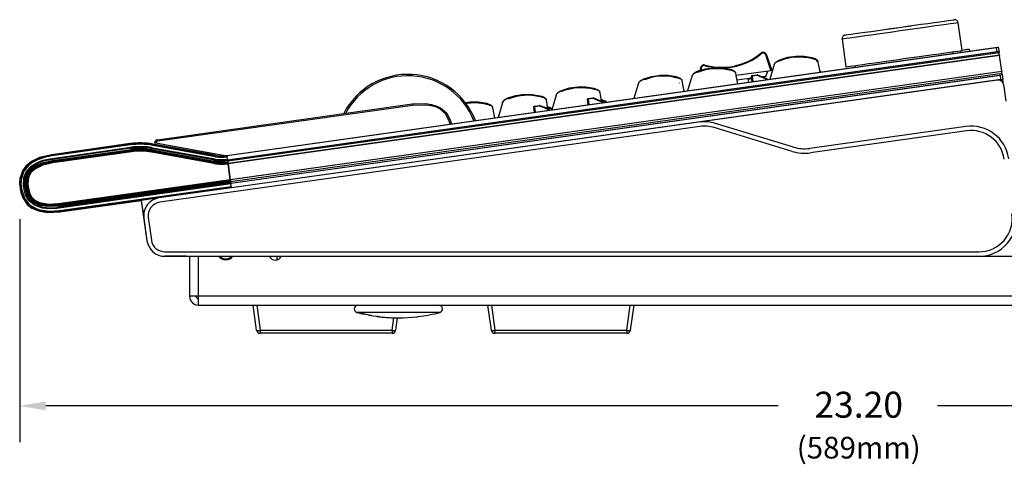
# Model space of a CAD drawing. Extents: x 8.3 to 86.1, y 0 to 62.5.
# Drawn here: x 49 to 62.6, y 0.3 to 6.5 of the extents above; entities that cross this region are included whole.
import ezdxf
from ezdxf.enums import TextEntityAlignment as Align

# ---------------------------------------------------------------- set-up
doc = ezdxf.new("R2010")
doc.units = 0
doc.header["$LTSCALE"] = 2
doc.header["$MEASUREMENT"] = 0
doc.layers.get('0').update_dxf_attribs({"linetype": 'CONTINUOUS'})
doc.layers.add('DIM', color=1, linetype='CONTINUOUS')
doc.styles.get("Standard").update_dxf_attribs({"font": 'SIMPLEX'})

msp = doc.modelspace()

# ---------------------------------------------------------------- linework, layer by layer
for p, q in [((62.044, 6.063), (61.99, 6.447)), ((61.017, 6.361), (61.017, 6.361)), ((61.339, 6.406), (61.339, 6.406)), ((60.381, 6.221), (60.435, 5.837)), ((51.865, 4.608), (62.535, 6.108)), ((62.521, 6.1), (51.866, 4.603)), ((51.873, 4.549), (62.528, 6.047)), ((62.542, 6.044), (51.874, 4.544)), ((62.556, 6.029), (51.876, 4.528)), ((62.56, 6), (51.88, 4.499)), ((59.396, 5.786), (59.326, 6.001)), ((59.336, 6.003), (59.406, 5.787)), ((59.337, 6.003), (59.407, 5.787)), ((61.924, 6.022), (61.92, 6.046)), ((62.024, 6.036), (62.02, 6.06)), ((62.143, 6.083), (62.147, 6.053)), ((62.528, 6.047), (62.521, 6.1)), ((62.545, 6.109), (62.555, 6.039)), ((62.556, 6.029), (62.555, 6.039)), ((62.56, 6), (62.561, 5.995)), ((62.561, 5.995), (51.881, 4.494)), ((59.443, 5.87), (59.445, 5.877)), ((62.592, 5.777), (62.561, 5.995)), ((51.911, 4.276), (62.592, 5.777)), ((62.592, 5.772), (51.912, 4.271)), ((62.596, 5.743), (51.916, 4.242)), ((58.421, 5.787), (58.422, 5.815)), ((58.431, 5.815), (58.431, 5.791)), ((58.888, 5.847), (58.897, 5.849)), ((58.916, 5.719), (59.396, 5.786)), ((59.135, 5.716), (59.207, 5.726)), ((59.212, 5.726), (59.212, 5.726)), ((59.327, 5.706), (59.357, 5.781)), ((59.327, 5.705), (59.356, 5.78)), ((60.074, 5.783), (60.081, 5.78)), ((60.077, 5.771), (60.076, 5.771)), ((60.078, 5.762), (60.077, 5.771)), ((60.081, 5.78), (60.081, 5.78)), ((60.088, 5.764), (60.087, 5.772)), ((60.558, 5.854), (60.562, 5.83)), ((62.598, 5.733), (62.596, 5.743)), ((62.598, 5.733), (62.608, 5.663)), ((51.919, 4.226), (62.587, 5.725)), ((62.575, 5.718), (51.919, 4.221)), ((51.927, 4.167), (62.582, 5.665)), ((62.598, 5.662), (51.927, 4.162)), ((57.676, 5.612), (57.675, 5.611)), ((58.148, 5.672), (58.14, 5.678)), ((59.13, 5.678), (58.93, 5.65)), ((59.131, 5.67), (59.078, 5.663)), ((59.078, 5.663), (59.084, 5.623)), ((59.136, 5.63), (59.127, 5.705)), ((59.208, 5.717), (59.137, 5.706)), ((59.137, 5.706), (59.146, 5.631)), ((59.327, 5.705), (59.279, 5.699)), ((59.282, 5.699), (59.282, 5.698)), ((59.327, 5.706), (59.327, 5.705)), ((59.336, 5.658), (59.334, 5.667)), ((59.338, 5.676), (59.338, 5.676)), ((59.346, 5.659), (59.344, 5.668)), ((62.582, 5.665), (62.575, 5.718)), ((62.618, 5.591), (62.608, 5.663)), ((62.618, 5.591), (62.65, 5.363)), ((57.009, 5.511), (57.004, 5.516)), ((57.022, 5.501), (57.028, 5.488)), ((57.022, 5.501), (57.028, 5.488)), ((57.022, 5.501), (57.028, 5.488)), ((57.022, 5.501), (57.028, 5.488)), ((57.025, 5.495), (57.028, 5.488)), ((50.903, 4.826), (54.43, 5.322)), ((56.279, 5.397), (56.285, 5.384)), ((56.282, 5.393), (56.285, 5.384)), ((56.864, 5.31), (56.855, 5.386)), ((56.863, 5.397), (56.935, 5.407)), ((56.936, 5.397), (56.864, 5.387)), ((56.864, 5.387), (56.874, 5.312)), ((56.94, 5.406), (56.94, 5.406)), ((57.106, 5.353), (57.05, 5.376)), ((57.063, 5.339), (57.062, 5.347)), ((57.066, 5.356), (57.066, 5.356)), ((57.073, 5.34), (57.072, 5.349)), ((57.107, 5.345), (57.106, 5.353)), ((57.11, 5.363), (57.11, 5.363)), ((57.117, 5.346), (57.116, 5.355)), ((54.433, 5.302), (50.906, 4.807)), ((56.121, 5.206), (56.112, 5.281)), ((56.12, 5.293), (56.192, 5.303)), ((56.193, 5.293), (56.122, 5.283)), ((56.122, 5.283), (56.131, 5.207)), ((56.197, 5.302), (56.197, 5.302)), ((56.197, 5.302), (56.197, 5.302)), ((56.323, 5.252), (56.263, 5.276)), ((56.367, 5.258), (56.307, 5.282)), ((56.363, 5.249), (56.307, 5.271)), ((56.321, 5.234), (56.319, 5.243)), ((56.323, 5.252), (56.323, 5.252)), ((56.331, 5.236), (56.329, 5.244)), ((56.364, 5.248), (56.363, 5.249)), ((56.363, 5.249), (56.364, 5.249)), ((59.707, 4.725), (58.629, 5.054)), ((58.411, 5.011), (50.935, 3.96)), ((59.689, 4.665), (58.611, 4.995)), ((62.096, 5.011), (59.934, 4.707)), ((62.105, 4.949), (59.943, 4.645)), ((50.526, 4.773), (49.439, 4.62)), ((50.527, 4.769), (50.526, 4.773)), ((50.881, 4.782), (51.841, 4.608)), ((49.44, 4.616), (50.527, 4.769)), ((50.529, 4.754), (49.442, 4.602)), ((49.446, 4.569), (50.533, 4.722)), ((50.535, 4.708), (49.448, 4.555)), ((49.45, 4.541), (50.537, 4.693)), ((49.452, 4.527), (50.539, 4.68)), ((50.539, 4.679), (49.452, 4.526)), ((49.454, 4.516), (50.541, 4.669)), ((49.454, 4.511), (50.541, 4.664)), ((50.542, 4.659), (49.455, 4.506)), ((50.537, 4.693), (50.535, 4.708)), ((50.539, 4.679), (50.539, 4.68)), ((51.685, 4.497), (50.823, 4.653)), ((50.824, 4.663), (51.687, 4.507)), ((50.824, 4.658), (51.686, 4.502)), ((50.826, 4.674), (50.829, 4.688)), ((50.826, 4.674), (51.689, 4.518)), ((50.826, 4.673), (50.826, 4.674)), ((51.689, 4.517), (50.826, 4.673)), ((50.829, 4.688), (50.831, 4.702)), ((50.829, 4.688), (51.691, 4.532)), ((51.694, 4.546), (50.831, 4.702)), ((50.834, 4.716), (51.697, 4.56)), ((51.702, 4.592), (50.84, 4.748)), ((50.842, 4.763), (50.843, 4.767)), ((50.842, 4.763), (51.705, 4.607)), ((51.706, 4.611), (50.843, 4.767)), ((49.37, 4.5), (49.454, 4.516)), ((49.44, 4.616), (49.439, 4.62)), ((49.45, 4.541), (49.448, 4.555)), ((49.452, 4.526), (49.452, 4.527)), ((51.689, 4.518), (51.691, 4.532)), ((51.689, 4.517), (51.689, 4.518)), ((51.691, 4.532), (51.694, 4.546)), ((51.705, 4.607), (51.706, 4.611)), ((51.865, 4.604), (51.864, 4.608)), ((51.873, 4.549), (51.866, 4.603)), ((51.872, 4.557), (51.867, 4.589)), ((51.874, 4.544), (51.876, 4.528)), ((51.876, 4.528), (51.874, 4.542)), ((51.878, 4.514), (51.877, 4.515)), ((51.879, 4.504), (51.878, 4.514)), ((51.88, 4.499), (51.881, 4.494)), ((51.911, 4.276), (51.88, 4.494)), ((51.881, 4.494), (51.911, 4.276)), ((49.534, 3.942), (51.911, 4.276)), ((49.535, 3.937), (51.912, 4.271)), ((51.912, 4.266), (49.536, 3.932)), ((49.537, 3.922), (51.914, 4.256)), ((49.537, 3.921), (51.914, 4.255)), ((49.539, 3.908), (51.916, 4.242)), ((49.541, 3.894), (51.918, 4.228)), ((51.912, 4.271), (51.911, 4.276)), ((51.914, 4.256), (51.912, 4.266)), ((51.914, 4.256), (51.914, 4.255)), ((51.916, 4.242), (51.918, 4.228)), ((51.916, 4.242), (51.919, 4.226)), ((49.108, 4.149), (49.104, 4.169)), ((51.92, 4.214), (49.543, 3.88)), ((49.548, 3.847), (51.924, 4.181)), ((51.926, 4.166), (49.55, 3.832)), ((51.927, 4.162), (50.927, 4.022)), ((51.927, 4.167), (51.919, 4.221)), ((51.924, 4.181), (51.92, 4.214)), ((51.926, 4.166), (51.927, 4.162)), ((51.927, 4.162), (51.927, 4.167)), ((49.55, 3.828), (50.679, 3.987)), ((50.927, 4.022), (50.679, 3.987)), ((50.679, 3.987), (50.757, 3.427)), ((50.679, 3.987), (50.714, 3.739)), ((49.537, 3.922), (49.537, 3.921)), ((49.539, 3.908), (49.541, 3.894)), ((49.55, 3.832), (49.55, 3.828)), ((50.714, 3.739), (50.758, 3.428)), ((50.775, 3.748), (50.819, 3.436)), ((51.005, 3.274), (62.275, 3.274)), ((51.303, 3.212), (51.005, 3.212)), ((51.005, 3.212), (71.512, 3.212)), ((51.303, 3.212), (51.303, 3.212)), ((51.348, 3.212), (51.348, 2.658)), ((51.47, 2.536), (51.47, 3.212)), ((52.558, 3.212), (52.558, 3.163)), ((71.298, 2.658), (51.348, 2.658)), ((51.47, 2.536), (71.366, 2.536)), ((52.276, 2.189), (52.227, 2.536)), ((52.277, 2.536), (52.325, 2.189)), ((55.526, 2.189), (55.477, 2.536)), ((55.527, 2.536), (55.575, 2.189)), ((57.401, 2.189), (57.45, 2.536)), ((57.499, 2.536), (57.45, 2.189)), ((54.811, 2.435), (53.665, 2.435)), ((54.151, 2.189), (54.175, 2.36)), ((54.224, 2.359), (54.2, 2.189)), ((52.325, 2.189), (54.151, 2.189)), ((52.325, 2.189), (52.325, 2.146)), ((54.151, 2.189), (54.151, 2.146)), ((55.575, 2.189), (57.401, 2.189)), ((55.575, 2.189), (55.575, 2.146)), ((57.401, 2.189), (57.401, 2.146)), ((54.151, 2.146), (52.325, 2.146)), ((57.401, 2.146), (55.575, 2.146))]:
    msp.add_line(p, q)
at = {"flags": 128}
for points in [[(61.178, 6.383), (61.281, 6.398), (61.382, 6.412), (61.479, 6.426), (61.571, 6.438), (61.655, 6.45), (61.73, 6.461), (61.795, 6.47), (61.849, 6.478), (61.89, 6.483), (61.918, 6.487), (61.932, 6.489), (61.933, 6.489)], [(61.99, 6.447), (61.983, 6.446), (61.963, 6.443), (61.929, 6.438), (61.882, 6.432), (61.824, 6.424), (61.754, 6.414), (61.675, 6.403), (61.588, 6.39), (61.493, 6.377), (61.394, 6.363), (61.29, 6.349), (61.185, 6.334)], [(61.185, 6.334), (61.08, 6.319), (60.977, 6.305), (60.877, 6.291), (60.783, 6.277), (60.696, 6.265), (60.616, 6.254), (60.547, 6.244), (60.489, 6.236), (60.442, 6.229), (60.408, 6.225), (60.388, 6.222), (60.381, 6.221)], [(60.423, 6.277), (60.425, 6.277), (60.439, 6.279), (60.467, 6.283), (60.508, 6.289), (60.562, 6.297), (60.627, 6.306), (60.702, 6.316), (60.786, 6.328), (60.878, 6.341), (60.975, 6.355), (61.076, 6.369), (61.178, 6.383)], [(61.017, 6.361), (61.018, 6.361), (61.029, 6.362), (61.053, 6.366), (61.088, 6.371), (61.131, 6.377), (61.178, 6.383)], [(61.178, 6.383), (61.226, 6.39), (61.269, 6.396), (61.304, 6.401), (61.328, 6.404), (61.339, 6.406), (61.339, 6.406)], [(61.239, 5.95), (61.344, 5.965), (61.448, 5.979), (61.547, 5.993), (61.642, 6.007), (61.729, 6.019), (61.808, 6.03), (61.878, 6.04), (61.936, 6.048), (61.983, 6.055), (62.016, 6.059), (62.037, 6.062), (62.044, 6.063)], [(62.043, 6.069), (62.043, 6.069), (62.067, 6.072), (62.088, 6.075), (62.107, 6.078), (62.122, 6.08), (62.134, 6.081), (62.141, 6.082), (62.143, 6.083)], [(62.535, 6.108), (62.537, 6.108), (62.539, 6.108), (62.541, 6.108), (62.542, 6.109), (62.543, 6.109), (62.544, 6.109), (62.545, 6.109), (62.545, 6.109)], [(62.56, 6), (62.56, 6.001), (62.56, 6.004), (62.559, 6.008), (62.558, 6.013), (62.558, 6.018), (62.557, 6.023), (62.556, 6.027), (62.556, 6.029)], [(59.443, 5.87), (59.419, 5.789), (59.382, 5.664)], [(59.532, 5.923), (59.532, 5.923), (59.524, 5.921), (59.49, 5.91), (59.464, 5.896), (59.451, 5.886), (59.445, 5.877), (59.445, 5.877)], [(59.456, 5.891), (59.461, 5.897), (59.461, 5.898), (59.472, 5.908), (59.493, 5.922), (59.518, 5.935), (59.63, 5.969), (59.742, 5.985), (59.856, 5.984), (59.966, 5.966), (59.989, 5.959), (60.01, 5.95), (60.022, 5.942), (60.03, 5.936)], [(59.46, 5.896), (59.458, 5.894), (59.457, 5.893)], [(60.048, 5.913), (60.044, 5.92), (60.033, 5.928), (60.017, 5.936), (59.988, 5.945), (59.962, 5.95), (59.962, 5.95), (59.962, 5.95)], [(60.078, 5.762), (60.055, 5.879), (60.048, 5.913)], [(60.435, 5.837), (60.442, 5.838), (60.462, 5.841), (60.496, 5.846), (60.542, 5.852), (60.601, 5.86), (60.67, 5.87), (60.749, 5.881), (60.837, 5.894), (60.931, 5.907), (61.031, 5.921), (61.134, 5.935), (61.239, 5.95)], [(58.318, 5.731), (58.322, 5.737), (58.323, 5.738), (58.333, 5.748), (58.354, 5.762), (58.379, 5.775), (58.491, 5.809), (58.604, 5.825), (58.717, 5.824), (58.828, 5.806), (58.85, 5.799), (58.871, 5.789), (58.883, 5.782), (58.891, 5.775)], [(58.321, 5.736), (58.319, 5.734), (58.319, 5.733)], [(58.909, 5.753), (58.906, 5.76), (58.894, 5.768), (58.878, 5.776), (58.85, 5.785), (58.823, 5.79), (58.823, 5.79), (58.823, 5.79)], [(58.888, 5.848), (58.888, 5.847), (58.888, 5.847)], [(58.897, 5.849), (58.897, 5.85), (58.897, 5.85)], [(58.939, 5.602), (58.916, 5.718), (58.909, 5.753)], [(59.208, 5.717), (59.208, 5.718), (59.208, 5.72), (59.207, 5.722), (59.207, 5.723), (59.207, 5.725), (59.207, 5.726), (59.207, 5.726), (59.207, 5.726)], [(59.212, 5.726), (59.278, 5.699), (59.338, 5.676)], [(59.406, 5.787), (59.406, 5.787), (59.405, 5.787), (59.404, 5.787), (59.403, 5.787), (59.402, 5.787), (59.4, 5.786), (59.398, 5.786), (59.396, 5.786)], [(59.407, 5.787), (59.407, 5.787), (59.406, 5.787), (59.406, 5.787)], [(62.592, 5.777), (62.592, 5.776), (62.592, 5.775), (62.592, 5.774), (62.592, 5.774), (62.592, 5.773), (62.592, 5.773), (62.592, 5.772), (62.592, 5.772)], [(62.596, 5.743), (62.596, 5.745), (62.595, 5.749), (62.595, 5.754), (62.594, 5.759), (62.593, 5.764), (62.593, 5.769), (62.592, 5.771), (62.592, 5.772)], [(57.562, 5.611), (57.537, 5.525), (57.5, 5.4)], [(57.575, 5.626), (57.579, 5.633), (57.58, 5.634), (57.591, 5.643), (57.612, 5.658), (57.637, 5.67), (57.748, 5.705), (57.861, 5.721), (57.975, 5.719), (58.085, 5.701), (58.108, 5.694), (58.129, 5.685), (58.14, 5.678), (58.149, 5.671)], [(57.578, 5.632), (57.577, 5.63), (57.576, 5.628)], [(58.166, 5.649), (58.163, 5.655), (58.151, 5.664), (58.135, 5.672), (58.107, 5.681), (58.08, 5.685), (58.08, 5.685), (58.08, 5.685)], [(58.131, 5.612), (58.131, 5.612), (58.132, 5.612), (58.132, 5.612), (58.132, 5.613), (58.133, 5.613), (58.133, 5.613), (58.133, 5.613), (58.133, 5.613)], [(58.167, 5.648), (58.167, 5.648), (58.167, 5.648), (58.167, 5.648), (58.167, 5.648), (58.167, 5.648), (58.161, 5.661)], [(58.167, 5.648), (58.167, 5.648), (58.167, 5.648), (58.167, 5.648), (58.167, 5.648), (58.167, 5.648), (58.164, 5.655)], [(58.196, 5.498), (58.174, 5.614), (58.167, 5.649)], [(58.304, 5.71), (58.28, 5.629), (58.243, 5.504)], [(58.309, 5.723), (58.306, 5.718), (58.306, 5.717), (58.306, 5.717), (58.306, 5.717), (58.306, 5.717), (58.306, 5.717)], [(59.137, 5.706), (59.136, 5.708), (59.136, 5.71), (59.136, 5.712), (59.136, 5.713), (59.136, 5.715), (59.135, 5.715), (59.135, 5.716), (59.135, 5.716)], [(59.334, 5.667), (59.274, 5.69), (59.208, 5.717)], [(59.334, 5.667), (59.336, 5.667), (59.338, 5.667), (59.34, 5.668), (59.342, 5.668), (59.343, 5.668), (59.344, 5.668), (59.344, 5.668), (59.344, 5.668)], [(62.608, 5.663), (62.607, 5.663), (62.607, 5.663), (62.606, 5.663), (62.605, 5.663), (62.603, 5.663), (62.602, 5.662), (62.6, 5.662), (62.598, 5.662)], [(55.693, 5.362), (55.698, 5.368), (55.698, 5.369), (55.709, 5.379), (55.73, 5.393), (55.755, 5.406), (55.867, 5.44), (55.979, 5.456), (56.093, 5.455), (56.203, 5.437), (56.226, 5.43), (56.247, 5.421), (56.259, 5.414), (56.267, 5.407)], [(56.424, 5.453), (56.424, 5.453), (56.424, 5.452), (56.422, 5.446)], [(56.436, 5.466), (56.44, 5.473), (56.441, 5.474), (56.452, 5.483), (56.473, 5.498), (56.498, 5.51), (56.609, 5.545), (56.722, 5.561), (56.836, 5.559), (56.946, 5.541), (56.969, 5.534), (56.99, 5.525), (57.001, 5.518), (57.01, 5.511)], [(56.44, 5.472), (56.438, 5.47), (56.437, 5.468)], [(57.028, 5.489), (57.024, 5.495), (57.013, 5.504), (56.996, 5.512), (56.968, 5.521), (56.942, 5.525), (56.942, 5.525), (56.942, 5.525)], [(57.053, 5.362), (57.035, 5.454), (57.028, 5.489)], [(54.43, 5.322), (54.43, 5.322), (54.618, 5.327), (54.695, 5.316), (54.772, 5.294), (54.822, 5.271), (54.905, 5.199), (54.957, 5.104), (54.974, 5.045), (54.974, 5.045)], [(55.161, 5.341), (55.237, 5.352), (55.35, 5.351), (55.461, 5.332), (55.484, 5.326), (55.504, 5.316), (55.516, 5.309), (55.524, 5.302)], [(55.679, 5.339), (55.655, 5.26), (55.619, 5.135)], [(55.697, 5.367), (55.695, 5.365), (55.694, 5.364)], [(56.285, 5.385), (56.281, 5.391), (56.27, 5.4), (56.254, 5.407), (56.225, 5.416), (56.199, 5.421), (56.199, 5.421), (56.199, 5.421)], [(56.31, 5.257), (56.292, 5.35), (56.285, 5.385)], [(56.422, 5.446), (56.398, 5.365), (56.361, 5.239)], [(56.864, 5.387), (56.864, 5.389), (56.864, 5.391), (56.864, 5.393), (56.864, 5.394), (56.863, 5.395), (56.863, 5.396), (56.863, 5.397), (56.863, 5.397)], [(56.936, 5.397), (56.936, 5.399), (56.936, 5.401), (56.935, 5.403), (56.935, 5.404), (56.935, 5.405), (56.935, 5.406), (56.935, 5.407), (56.935, 5.407)], [(57.062, 5.347), (57.002, 5.371), (56.936, 5.397)], [(56.94, 5.406), (57.006, 5.38), (57.066, 5.356)], [(57.048, 5.387), (57.05, 5.386), (57.11, 5.363)], [(57.062, 5.347), (57.064, 5.348), (57.066, 5.348), (57.068, 5.348), (57.07, 5.348), (57.071, 5.349), (57.072, 5.349), (57.072, 5.349), (57.072, 5.349)], [(57.106, 5.353), (57.108, 5.354), (57.11, 5.354), (57.112, 5.354), (57.114, 5.355), (57.115, 5.355), (57.116, 5.355), (57.116, 5.355), (57.116, 5.355)], [(54.954, 5.042), (54.938, 5.098), (54.889, 5.187), (54.811, 5.254), (54.765, 5.276), (54.693, 5.297), (54.616, 5.307), (54.433, 5.302)], [(55.542, 5.28), (55.539, 5.287), (55.527, 5.295), (55.511, 5.303), (55.483, 5.312), (55.456, 5.317), (55.456, 5.317), (55.456, 5.317)], [(55.539, 5.288), (55.543, 5.279), (55.543, 5.279)], [(55.539, 5.288), (55.543, 5.279), (55.543, 5.279)], [(55.572, 5.129), (55.549, 5.245), (55.543, 5.28)], [(56.122, 5.283), (56.122, 5.285), (56.121, 5.287), (56.121, 5.288), (56.121, 5.29), (56.121, 5.291), (56.121, 5.292), (56.12, 5.292), (56.12, 5.293)], [(56.193, 5.293), (56.193, 5.295), (56.193, 5.297), (56.193, 5.298), (56.192, 5.3), (56.192, 5.301), (56.192, 5.302), (56.192, 5.302), (56.192, 5.303)], [(56.319, 5.243), (56.26, 5.267), (56.193, 5.293)], [(56.197, 5.302), (56.263, 5.276), (56.323, 5.252)], [(56.305, 5.283), (56.307, 5.282), (56.367, 5.258)], [(56.319, 5.243), (56.321, 5.243), (56.324, 5.244), (56.325, 5.244), (56.327, 5.244), (56.328, 5.244), (56.329, 5.244), (56.329, 5.244), (56.329, 5.244)], [(50.881, 4.782), (50.874, 4.783), (50.868, 4.784), (50.864, 4.785), (50.862, 4.786), (50.861, 4.786)], [(50.906, 4.807), (50.905, 4.811), (50.905, 4.814), (50.905, 4.818), (50.904, 4.821), (50.904, 4.823), (50.903, 4.825), (50.903, 4.826), (50.903, 4.826)], [(50.529, 4.754), (50.528, 4.757), (50.528, 4.76), (50.527, 4.763), (50.527, 4.765), (50.527, 4.767), (50.527, 4.768), (50.527, 4.769), (50.527, 4.769)], [(50.533, 4.722), (50.534, 4.72), (50.534, 4.717), (50.534, 4.715), (50.534, 4.713), (50.535, 4.711), (50.535, 4.71), (50.535, 4.709), (50.535, 4.708)], [(50.539, 4.68), (50.539, 4.682), (50.538, 4.684), (50.538, 4.686), (50.538, 4.688), (50.538, 4.69), (50.537, 4.691), (50.537, 4.693), (50.537, 4.693)], [(50.541, 4.664), (50.541, 4.664), (50.541, 4.664), (50.541, 4.663), (50.542, 4.662), (50.542, 4.662), (50.542, 4.661), (50.542, 4.66), (50.542, 4.659)], [(50.824, 4.658), (50.824, 4.658), (50.824, 4.658), (50.823, 4.658), (50.823, 4.657), (50.823, 4.656), (50.823, 4.655), (50.823, 4.654), (50.823, 4.653)], [(50.834, 4.716), (50.833, 4.714), (50.833, 4.711), (50.833, 4.709), (50.832, 4.707), (50.832, 4.705), (50.832, 4.704), (50.831, 4.703), (50.831, 4.702)], [(50.84, 4.748), (50.84, 4.751), (50.841, 4.754), (50.841, 4.756), (50.842, 4.759), (50.842, 4.761), (50.842, 4.762), (50.842, 4.763), (50.842, 4.763)], [(49.439, 4.62), (49.272, 4.581), (49.157, 4.526), (49.082, 4.463), (49.035, 4.398), (48.997, 4.272), (49, 4.155), (49.029, 4.041), (49.101, 3.93), (49.164, 3.881), (49.254, 3.841), (49.379, 3.82), (49.55, 3.828)], [(49.55, 3.832), (49.55, 3.832), (49.41, 3.823), (49.272, 3.84), (49.217, 3.858), (49.117, 3.92), (49.047, 4.012), (49.021, 4.077), (49.005, 4.147), (48.998, 4.221), (49.004, 4.295), (49.039, 4.398), (49.107, 4.483), (49.164, 4.526), (49.227, 4.559), (49.292, 4.584), (49.44, 4.616)], [(49.442, 4.602), (49.335, 4.581), (49.233, 4.546), (49.172, 4.513), (49.117, 4.472), (49.052, 4.39), (49.019, 4.292), (49.013, 4.221), (49.02, 4.149), (49.061, 4.018), (49.127, 3.931), (49.223, 3.872), (49.275, 3.855), (49.411, 3.838), (49.548, 3.847)], [(49.543, 3.88), (49.512, 3.876), (49.412, 3.871), (49.312, 3.88), (49.2, 3.919), (49.126, 3.979), (49.077, 4.061), (49.048, 4.184), (49.055, 4.305), (49.092, 4.392), (49.156, 4.462), (49.233, 4.509), (49.317, 4.542), (49.446, 4.569)], [(49.448, 4.555), (49.448, 4.555), (49.322, 4.528), (49.239, 4.496), (49.165, 4.45), (49.104, 4.384), (49.069, 4.302), (49.063, 4.186), (49.091, 4.067), (49.137, 3.989), (49.207, 3.932), (49.315, 3.894), (49.412, 3.885), (49.511, 3.89), (49.541, 3.894)], [(49.539, 3.908), (49.384, 3.9), (49.277, 3.918), (49.206, 3.95), (49.158, 3.987), (49.118, 4.042), (49.093, 4.102), (49.079, 4.166), (49.075, 4.231), (49.082, 4.296), (49.106, 4.36), (49.132, 4.399), (49.173, 4.439), (49.235, 4.478), (49.324, 4.513), (49.45, 4.541)], [(49.537, 3.921), (49.507, 3.918), (49.387, 3.914), (49.328, 3.92), (49.269, 3.935), (49.226, 3.954), (49.192, 3.975), (49.164, 4), (49.123, 4.062), (49.108, 4.099), (49.093, 4.165), (49.089, 4.232), (49.093, 4.282), (49.104, 4.322), (49.119, 4.356), (49.14, 4.386), (49.165, 4.414), (49.207, 4.446), (49.254, 4.472), (49.303, 4.492), (49.354, 4.508), (49.452, 4.527)], [(49.452, 4.526), (49.353, 4.507), (49.258, 4.473), (49.178, 4.424), (49.124, 4.363), (49.095, 4.287), (49.092, 4.177), (49.123, 4.063), (49.167, 3.998), (49.231, 3.952), (49.335, 3.92), (49.436, 3.914), (49.537, 3.922)], [(49.108, 4.17), (49.104, 4.24), (49.114, 4.308), (49.144, 4.369), (49.193, 4.418), (49.252, 4.454), (49.317, 4.48), (49.454, 4.511)], [(49.455, 4.506), (49.445, 4.505), (49.404, 4.498), (49.325, 4.477), (49.204, 4.42), (49.151, 4.371), (49.119, 4.306), (49.109, 4.219), (49.113, 4.171)], [(49.442, 4.602), (49.441, 4.605), (49.441, 4.607), (49.44, 4.61), (49.44, 4.612), (49.44, 4.614), (49.44, 4.615), (49.44, 4.616), (49.44, 4.616)], [(49.446, 4.569), (49.447, 4.567), (49.447, 4.564), (49.447, 4.562), (49.447, 4.56), (49.448, 4.558), (49.448, 4.557), (49.448, 4.556), (49.448, 4.555)], [(49.452, 4.527), (49.452, 4.53), (49.451, 4.532), (49.451, 4.534), (49.451, 4.536), (49.451, 4.537), (49.45, 4.539), (49.45, 4.54), (49.45, 4.541)], [(49.454, 4.511), (49.454, 4.511), (49.454, 4.511), (49.454, 4.51), (49.455, 4.51), (49.455, 4.509), (49.455, 4.508), (49.455, 4.507), (49.455, 4.506)], [(51.686, 4.502), (51.686, 4.502), (51.686, 4.502), (51.686, 4.502), (51.686, 4.501), (51.686, 4.5), (51.686, 4.499), (51.686, 4.498), (51.685, 4.497)], [(51.697, 4.56), (51.696, 4.558), (51.696, 4.555), (51.695, 4.553), (51.695, 4.551), (51.695, 4.549), (51.694, 4.548), (51.694, 4.547), (51.694, 4.546)], [(51.702, 4.592), (51.703, 4.595), (51.703, 4.598), (51.704, 4.6), (51.704, 4.603), (51.705, 4.605), (51.705, 4.606), (51.705, 4.607), (51.705, 4.607)], [(51.866, 4.603), (51.865, 4.604), (51.865, 4.605), (51.865, 4.606), (51.865, 4.606), (51.865, 4.607), (51.865, 4.608), (51.865, 4.608), (51.865, 4.608)], [(51.865, 4.604), (51.865, 4.604), (51.865, 4.603), (51.865, 4.601), (51.866, 4.6), (51.866, 4.597), (51.866, 4.595), (51.867, 4.592), (51.867, 4.589)], [(51.872, 4.557), (51.872, 4.554), (51.872, 4.552), (51.873, 4.55), (51.873, 4.548), (51.873, 4.546), (51.873, 4.544), (51.873, 4.543), (51.874, 4.542)], [(51.874, 4.544), (51.874, 4.545), (51.874, 4.545), (51.874, 4.546), (51.874, 4.546), (51.873, 4.547), (51.873, 4.548), (51.873, 4.548), (51.873, 4.549)], [(51.877, 4.515), (51.877, 4.517), (51.877, 4.519), (51.877, 4.521), (51.876, 4.523), (51.876, 4.525), (51.876, 4.526), (51.876, 4.527), (51.876, 4.528)], [(51.876, 4.528), (51.876, 4.526), (51.877, 4.522), (51.878, 4.517), (51.878, 4.512), (51.879, 4.507), (51.88, 4.503), (51.88, 4.5), (51.88, 4.499)], [(51.88, 4.499), (51.88, 4.499), (51.88, 4.499), (51.88, 4.499), (51.88, 4.5), (51.879, 4.501), (51.879, 4.501), (51.879, 4.502), (51.879, 4.504)], [(49.104, 4.169), (49.1, 4.199), (49.1, 4.24)], [(51.911, 4.276), (51.911, 4.275), (51.911, 4.274), (51.911, 4.273), (51.912, 4.272), (51.912, 4.272), (51.912, 4.271), (51.912, 4.271), (51.912, 4.271)], [(51.912, 4.266), (51.912, 4.267), (51.912, 4.268), (51.912, 4.269), (51.912, 4.27), (51.912, 4.27), (51.912, 4.271), (51.912, 4.271), (51.912, 4.271)], [(51.912, 4.271), (51.912, 4.27), (51.913, 4.268), (51.913, 4.264), (51.914, 4.259), (51.915, 4.253), (51.915, 4.248), (51.916, 4.245), (51.916, 4.242)], [(51.914, 4.255), (51.914, 4.253), (51.915, 4.251), (51.915, 4.249), (51.915, 4.247), (51.915, 4.245), (51.915, 4.244), (51.916, 4.243), (51.916, 4.242)], [(51.918, 4.228), (51.918, 4.227), (51.918, 4.226), (51.918, 4.224), (51.919, 4.222), (51.919, 4.22), (51.919, 4.218), (51.919, 4.216), (51.92, 4.214)], [(49.108, 4.17), (49.107, 4.17), (49.104, 4.169)], [(49.108, 4.17), (49.109, 4.17), (49.11, 4.17), (49.111, 4.17), (49.112, 4.171), (49.113, 4.171), (49.113, 4.171)], [(49.535, 3.937), (49.395, 3.929), (49.325, 3.936), (49.258, 3.955), (49.197, 3.988), (49.152, 4.038), (49.124, 4.102), (49.108, 4.17)], [(49.113, 4.171), (49.137, 4.08), (49.156, 4.041), (49.205, 3.988), (49.269, 3.956), (49.401, 3.933), (49.483, 3.936), (49.524, 3.94), (49.534, 3.942)], [(51.919, 4.221), (51.919, 4.222), (51.919, 4.223), (51.919, 4.223), (51.919, 4.224), (51.919, 4.225), (51.919, 4.225), (51.919, 4.225), (51.919, 4.226)], [(51.924, 4.181), (51.925, 4.178), (51.925, 4.175), (51.926, 4.173), (51.926, 4.171), (51.926, 4.169), (51.926, 4.167), (51.926, 4.166), (51.926, 4.166)], [(49.535, 3.937), (49.535, 3.937), (49.535, 3.937), (49.535, 3.938), (49.535, 3.938), (49.535, 3.939), (49.535, 3.94), (49.535, 3.941), (49.534, 3.942)], [(49.537, 3.921), (49.538, 3.919), (49.538, 3.917), (49.538, 3.915), (49.538, 3.913), (49.539, 3.911), (49.539, 3.91), (49.539, 3.909), (49.539, 3.908)], [(49.543, 3.88), (49.543, 3.882), (49.542, 3.884), (49.542, 3.886), (49.542, 3.888), (49.542, 3.89), (49.541, 3.892), (49.541, 3.893), (49.541, 3.894)], [(49.548, 3.847), (49.548, 3.844), (49.548, 3.841), (49.549, 3.839), (49.549, 3.837), (49.549, 3.835), (49.55, 3.833), (49.55, 3.832), (49.55, 3.832)], [(53.862, 2.392), (53.855, 2.393), (53.839, 2.395), (53.817, 2.399), (53.793, 2.404), (53.77, 2.409), (53.752, 2.413), (53.741, 2.416), (53.739, 2.417), (53.747, 2.416), (53.763, 2.413), (53.785, 2.409), (53.809, 2.404), (53.832, 2.399), (53.85, 2.395), (53.861, 2.393), (53.862, 2.392)], [(53.979, 2.374), (53.967, 2.375), (53.956, 2.377), (53.948, 2.378), (53.945, 2.378), (53.946, 2.378), (53.951, 2.378), (53.96, 2.377), (53.972, 2.376), (53.985, 2.374), (53.989, 2.374)], [(54.497, 2.374), (54.51, 2.375), (54.514, 2.376)]]:
    msp.add_lwpolyline(points, dxfattribs=at)
for centre, radius, start, end in [((61.94, 6.44), 0.05, 8, 98), ((60.43, 6.228), 0.05, 98, 188), ((58.715, 6.674), 0.854, 268.4269, 309.884), ((58.715, 6.674), 0.844, 282.4794, 309.884), ((59.288, 5.988), 0.05, 18, 129.884), ((59.196, 5.966), 0.0854, 38.331, 44.7504), ((59.288, 5.988), 0.04, 18, 129.884), ((59.344, 5.955), 0.0484, 99.1378, 110.9065), ((62.554, 6.052), 0.0585, 108.6716, 124.1999), ((62.553, 6.128), 0.0847, 252.94, 262.2488), ((58.472, 5.814), 0.05, 74.201, 178), ((59.463, 5.872), 0.0194, 143.8616, 165.8186), ((59.79, 5.246), 0.725, 76.2905, 110.8493), ((59.99, 5.906), 0.0479, 1.4489, 49.2183), ((60.006, 5.901), 0.0438, 7.4308, 37.0742), ((60.007, 5.902), 0.0427, 15.2772, 34.6254), ((54.372, 4.733), 1, 21.0029, 152.9004), ((58.396, 5.651), 0.112, 91.2462, 143.7185), ((58.651, 5.086), 0.725, 76.2889, 110.851), ((58.427, 5.767), 0.0484, 85.0964, 96.8582), ((58.471, 5.814), 0.04, 74.201, 178), ((58.59, 5.824), 0.112, 160.4877, 165.3805), ((58.715, 6.674), 0.854, 254.201, 264.6615), ((58.672, 5.801), 0.196, 161.8812, 164.5728), ((58.716, 6.675), 0.854, 254.201, 264.6716), ((58.715, 6.674), 0.844, 254.201, 281.7989), ((58.716, 6.675), 0.854, 268.3118, 277.9721), ((58.872, 5.761), 0.0237, 3.5315, 63.6269), ((58.867, 5.741), 0.0438, 7.4396, 37.071), ((58.883, 5.749), 0.0266, 9.2539, 40.6266), ((59.208, 5.716), 0.01, 68.3417, 98), ((59.46, 5.619), 0.27, 156.7948, 158.8862), ((60.328, 5.674), 0.269, 156.8366, 158.9319), ((60.099, 5.651), 0.122, 95.9041, 100.5895), ((60.077, 5.771), 0.01, 9.2486, 68.3828), ((54.372, 4.733), 0.98, 21.273, 152.0744), ((57.653, 5.547), 0.112, 91.2451, 143.7199), ((57.58, 5.608), 0.018, 143.033, 166.6452), ((57.905, 5.047), 0.662, 74.5966, 112.5431), ((58.125, 5.637), 0.0438, 7.4301, 37.0749), ((58.136, 5.642), 0.0314, 11.6455, 38.1731), ((58.136, 5.642), 0.0314, 11.6454, 38.1849), ((58.152, 5.645), 0.0151, 11.6056, 38.1235), ((58.152, 5.645), 0.0151, 11.6056, 38.1256), ((58.154, 5.646), 0.0128, 9.2903, 40.5585), ((58.154, 5.646), 0.0128, 9.2903, 40.5606), ((53.448, 7.153), 5.066, 343.4549, 343.5395), ((59.137, 5.706), 0.01, 98, 187), ((59.152, 5.564), 0.143, 95.9992, 100.0024), ((59.586, 5.57), 0.269, 156.8378, 158.9319), ((59.334, 5.666), 0.01, 9.2486, 68.3828), ((62.546, 5.581), 0.0725, 8, 98), ((62.62, 5.648), 0.084, 113.7151, 123.0965), ((62.6, 5.72), 0.0584, 251.7887, 267.3405), ((56.514, 5.387), 0.112, 91.2444, 143.7203), ((56.441, 5.448), 0.0176, 142.7004, 166.9594), ((56.77, 4.821), 0.725, 76.2905, 110.8493), ((56.986, 5.477), 0.0438, 7.4355, 37.0701), ((57.011, 5.484), 0.018, 13.8401, 36.0087), ((70.527, 7.318), 16.219, 187.0675, 187.1369), ((55.291, 4.673), 0.664, 75.5751, 100.4415), ((48.452, 7.485), 7.539, 343.4613, 343.5362), ((55.699, 5.344), 0.018, 142.9828, 166.675), ((55.772, 5.283), 0.112, 91.2462, 143.7185), ((56.027, 4.717), 0.725, 76.2889, 110.851), ((56.251, 5.393), 0.021, 1.6596, 59.7838), ((56.243, 5.373), 0.0438, 7.4342, 37.0775), ((56.865, 5.387), 0.01, 98, 187), ((56.879, 5.245), 0.143, 96.0016, 99.9981), ((56.936, 5.397), 0.01, 68.3417, 98), ((57.188, 5.3), 0.27, 156.7979, 158.8844), ((57.313, 5.251), 0.269, 156.8356, 158.9342), ((57.062, 5.347), 0.01, 9.2486, 68.3828), ((57.352, 5.259), 0.263, 156.8064, 158.9494), ((57.106, 5.353), 0.01, 9.2486, 68.3828), ((55.508, 5.289), 0.021, 1.6594, 59.7831), ((55.5, 5.268), 0.0438, 7.4357, 37.0687), ((56.122, 5.283), 0.01, 98, 187), ((56.137, 5.141), 0.143, 95.9978, 100.0038), ((56.193, 5.293), 0.01, 68.3417, 98), ((56.444, 5.196), 0.268, 156.7884, 158.8926), ((56.572, 5.146), 0.27, 156.8345, 158.9213), ((56.319, 5.243), 0.01, 9.2486, 68.3828), ((58.475, 4.552), 0.525, 73, 98), ((58.475, 4.552), 0.463, 73, 98), ((62.169, 4.491), 0.525, 8, 98), ((62.169, 4.491), 0.463, 8, 98), ((50.665, 3.783), 1, 79.75, 98), ((50.665, 3.783), 0.996, 79.75, 98), ((50.91, 4.777), 0.05, 98, 169.75), ((50.91, 4.777), 0.03, 98, 170.3831), ((50.665, 3.783), 0.981, 79.75, 98), ((50.665, 3.783), 0.948, 79.75, 98), ((50.665, 3.783), 0.934, 79.75, 98), ((50.665, 3.783), 0.919, 79.75, 98), ((50.665, 3.783), 0.906, 79.75, 98), ((50.665, 3.783), 0.905, 79.75, 98), ((50.665, 3.783), 0.895, 79.75, 98), ((50.665, 3.783), 0.89, 79.75, 98), ((50.857, 4.711), 0.32, 187.564, 188.4604), ((50.665, 3.783), 0.885, 79.75, 98), ((52.398, 4.376), 1.599, 169.6378, 169.8169), ((59.861, 5.227), 0.587, 253, 278), ((59.861, 5.227), 0.525, 253, 278), ((52.382, 4.924), 2.957, 187.9371, 188.034), ((53.261, 4.22), 1.599, 169.6378, 169.8169), ((51.795, 5.103), 0.61, 259.75, 278), ((51.795, 5.103), 0.605, 259.75, 278), ((51.795, 5.103), 0.594, 259.75, 278), ((51.795, 5.103), 0.595, 259.75, 278), ((51.795, 5.103), 0.581, 259.75, 278), ((51.795, 5.103), 0.566, 259.75, 278), ((51.795, 5.103), 0.552, 259.75, 278), ((51.795, 5.103), 0.519, 259.75, 278), ((51.795, 5.103), 0.504, 259.75, 278), ((51.795, 5.103), 0.5, 259.75, 278), ((51.854, 4.682), 0.075, 259.75, 278), ((51.795, 5.103), 0.615, 259.75, 278), ((48.351, 4), 3.564, 7.9587, 8.0391), ((50.962, 3.774), 0.25, 98, 188), ((50.962, 3.774), 0.188, 98, 188), ((49.431, 4.479), 0.557, 251.807, 280.8464), ((46.629, 3.527), 2.935, 7.9368, 8.0344), ((62.275, 3.737), 0.525, 270, 8), ((62.275, 3.737), 0.463, 270, 8), ((51.005, 3.462), 0.25, 188, 270), ((51.005, 3.462), 0.25, 188, 270), ((51.005, 3.462), 0.188, 188, 270), ((51.848, 3.286), 0.123, 216.7228, 323.2772), ((51.848, 3.286), 0.11, 221.7509, 318.2491), ((52.536, 3.248), 0.0875, 204.1139, 335.8861), ((51.47, 2.658), 0.122, 180, 270), ((51.47, 2.658), 0.032, 180, 270), ((53.679, 2.484), 0.0512, 90, 254.7702), ((54.798, 2.484), 0.0512, 285.2298, 90), ((54.238, 4.54), 2.181, 254.7702, 257.6193), ((54.238, 4.54), 2.181, 259.2302, 262.734), ((54.233, 4.505), 2.146, 263.2071, 270.1322), ((54.243, 4.505), 2.146, 263.2071, 276.7929), ((54.238, 4.54), 2.181, 277.268, 285.2298), ((52.301, 2.279), 0.094, 254.731, 285.269), ((52.325, 2.196), 0.05, 188.0272, 270), ((54.175, 2.279), 0.094, 254.731, 285.269), ((54.151, 2.196), 0.05, 270, 351.9728), ((55.551, 2.279), 0.094, 254.7306, 285.2694), ((55.575, 2.196), 0.05, 188.0272, 270), ((57.425, 2.279), 0.094, 254.731, 285.269), ((57.401, 2.196), 0.05, 270, 351.9728)]:
    msp.add_arc(centre, radius, start, end)
for centre, start_param, end_param in [((62.53, 6.036), 0, 1.029407), ((62.573, 5.73), 5.253779, 6.283185)]:
    msp.add_ellipse(centre, major_axis=(0.0248, 0.0035), ratio=0.297294, start_param=start_param, end_param=end_param)
at = {"layer": 'DIM'}
for p, q in [((48.996, 3.727), (48.996, 0.639)), ((59.499, 1.139), (49.356, 1.139)), ((71.827, 1.139), (61.705, 1.139))]:
    msp.add_line(p, q, dxfattribs=at)
msp.add_solid([(49.356, 1.079), (49.356, 1.199), (48.996, 1.139)], dxfattribs=at)

# ---------------------------------------------------------------- texts
for s, height, p in [('23.20', 0.36, (60.612, 0.976)), ('(589mm)', 0.3, (60.612, 0.411))]:
    msp.add_text(s, height=height, dxfattribs=at).set_placement(p, align=Align.CENTER)

doc.saveas('drawing.dxf')
